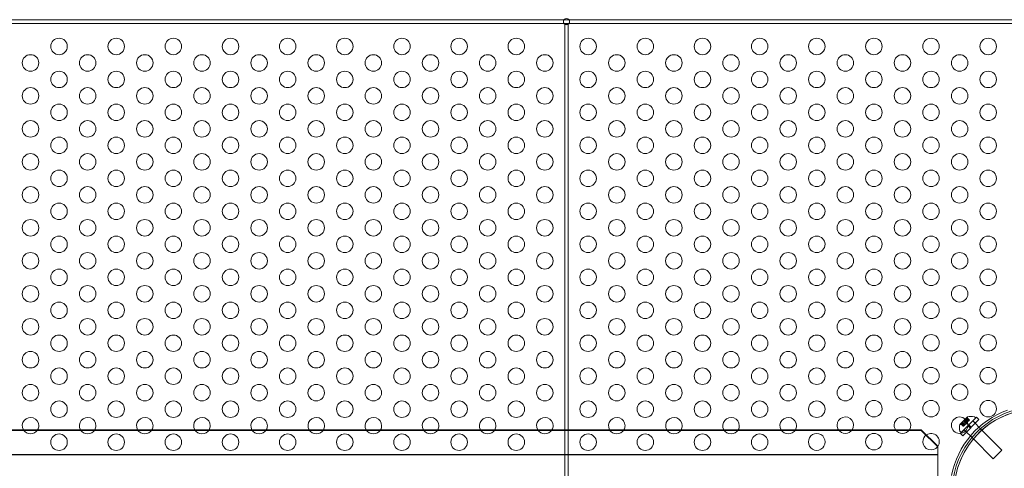
# Model space of a CAD drawing. Extents: x 0 to 940, y -198 to 271.
# Drawn here: x 611 to 641, y -62 to -49 of the extents above; entities that cross this region are included whole.
import ezdxf

# ---------------------------------------------------------------- set-up
doc = ezdxf.new("R2010")
doc.units = 0
doc.header["$MEASUREMENT"] = 0
doc.header["$PDMODE"] = 64
doc.styles.get("Standard").update_dxf_attribs({"font": 'Helvetica LT 57 Condensed_0.ttf'})
doc.dimstyles.new('FEET-METERS', dxfattribs={"dimtxt": 12, "dimasz": 7, "dimexe": 3, "dimexo": 3, "dimgap": 3, "dimtad": 0, "dimdec": 1, "dimzin": 3, "dimdsep": 46, "dimlunit": 4, "dimtxsty": 'Standard', "dimcen": 0.09, "dimadec": 0, "dimazin": 0, "dimtfac": 2, "dimtdec": 1, "dimtofl": 0, "dimtmove": 0, "dimatfit": 3, "dimfxl": 1, "dimfrac": 2, "dimtolj": 1, "dimtzin": 3, "dimarcsym": 0})

# ---------------------------------------------------------------- blocks, each defined once
blk = doc.blocks.new('*D111')
at = {"color": 0, "lineweight": -2, "transparency": 16777216}
for p, q in [((706.646, 190.067), (431.183, 190.067)), ((434.183, 183.067), (434.183, 36.406)), ((434.183, -190.746), (434.183, -57.543)), ((587.784, -197.746), (431.183, -197.746))]:
    blk.add_line(p, q, dxfattribs=at)
at = {"color": 0, "lineweight": 0, "transparency": 16777216}
for points in [[(433.016, 183.067), (435.349, 183.067), (434.183, 190.067)], [(433.016, -190.746), (435.349, -190.746), (434.183, -197.746)]]:
    blk.add_solid(points, dxfattribs=at)
at = {"layer": 'Defpoints', "color": 0, "lineweight": 0, "transparency": 16777216}
for p in [(709.646, 190.067), (434.183, -197.746), (590.784, -197.746)]:
    blk.add_point(p, dxfattribs=at)
at = {"color": 0, "lineweight": 0, "transparency": 16777216, "insert": (434.183, -10.568), "char_height": 12, "attachment_point": 5, "rotation": 90}
blk.add_mtext('\\A1;32\'-4" [9.9M]', dxfattribs=at)
blk = doc.blocks.new('new block')
at = {"color": 0, "linetype": 'Continuous', "lineweight": 0}
for p, q in [((627.398, -48.627), (608.056, -48.627)), ((627.554, -48.627), (627.398, -48.627)), ((641.15, -48.627), (627.554, -48.627)), ((608.056, -48.731), (627.398, -48.731)), ((627.398, -48.731), (627.554, -48.731)), ((627.424, -48.751), (627.528, -48.751)), ((627.424, -48.757), (627.424, -48.751)), ((627.424, -62.751), (627.424, -48.757)), ((627.528, -48.751), (627.528, -48.757)), ((627.528, -48.757), (627.528, -62.751)), ((627.554, -48.731), (641.15, -48.731)), ((639.56, -60.73), (639.401, -60.89)), ((639.443, -60.874), (639.509, -60.939)), ((639.471, -60.827), (639.57, -60.729)), ((639.471, -60.827), (639.546, -60.902)), ((639.519, -60.851), (639.558, -60.891)), ((639.52, -60.85), (639.56, -60.889)), ((639.524, -60.793), (639.589, -60.859)), ((639.536, -60.781), (639.602, -60.847)), ((639.632, -60.658), (639.56, -60.73)), ((639.589, -60.859), (639.56, -60.889)), ((639.57, -60.729), (639.645, -60.804)), ((639.589, -60.859), (639.601, -60.848)), ((639.592, -60.778), (639.631, -60.817)), ((639.593, -60.776), (639.633, -60.816)), ((639.631, -60.818), (639.601, -60.848)), ((639.616, -60.701), (639.682, -60.767)), ((639.62, -60.877), (639.623, -60.825)), ((639.621, -60.692), (639.689, -60.76)), ((639.622, -60.695), (639.688, -60.761)), ((639.629, -60.741), (639.633, -60.681)), ((639.629, -60.741), (639.669, -60.78)), ((639.629, -60.741), (639.668, -60.78)), ((639.633, -60.816), (639.631, -60.818)), ((639.682, -60.767), (639.633, -60.816)), ((639.64, -60.934), (639.879, -60.695)), ((639.671, -60.907), (639.903, -60.675)), ((639.682, -60.767), (639.689, -60.76)), ((639.742, -60.978), (639.974, -60.746)), ((639.791, -60.783), (640.067, -61.06)), ((639.867, -60.852), (639.796, -60.782)), ((639.879, -60.695), (639.85, -60.666)), ((639.974, -60.746), (639.903, -60.675)), ((597.228, -61.054), (638.228, -61.054)), ((597.228, -61.071), (638.228, -61.071)), ((638.228, -61.054), (638.728, -61.549)), ((638.228, -61.071), (638.228, -61.054)), ((638.228, -61.071), (638.728, -61.566)), ((639.437, -61.137), (639.408, -61.108)), ((639.417, -61.161), (639.64, -60.938)), ((639.419, -61.163), (639.417, -61.161)), ((639.488, -61.232), (639.419, -61.163)), ((639.483, -60.887), (639.424, -60.891)), ((639.434, -60.879), (639.502, -60.947)), ((639.437, -60.88), (639.503, -60.946)), ((639.437, -61.137), (639.64, -60.934)), ((639.483, -60.887), (639.522, -60.926)), ((639.483, -60.887), (639.522, -60.926)), ((639.488, -61.232), (639.72, -61)), ((639.502, -60.947), (639.508, -60.94)), ((639.557, -60.891), (639.508, -60.94)), ((639.595, -61.125), (639.524, -61.054)), ((639.525, -61.048), (639.528, -61.05)), ((639.528, -61.05), (639.807, -61.33)), ((639.56, -60.889), (639.557, -60.891)), ((639.62, -60.877), (639.568, -60.881)), ((639.64, -60.938), (639.649, -60.929)), ((639.671, -60.907), (639.649, -60.929)), ((639.72, -61), (639.649, -60.929)), ((639.742, -60.978), (639.671, -60.907)), ((639.742, -60.978), (639.72, -61)), ((640.067, -61.06), (640.068, -61.06)), ((640.068, -61.06), (640.674, -61.667)), ((639.807, -61.33), (639.807, -61.33)), ((639.807, -61.33), (640.409, -61.932)), ((638.728, -61.549), (638.728, -61.804)), ((640.409, -61.932), (640.674, -61.667)), ((596.728, -61.804), (638.728, -61.804)), ((596.728, -61.812), (638.728, -61.812)), ((638.728, -61.804), (638.728, -62.623))]:
    blk.add_line(p, q, dxfattribs=at)
for centre, radius in [((627.476, -48.679), 0.0938), ((612.097, -49.429), 0.25), ((613.829, -49.429), 0.25), ((615.561, -49.429), 0.25), ((617.293, -49.429), 0.25), ((619.025, -49.429), 0.25), ((620.757, -49.429), 0.25), ((622.489, -49.429), 0.25), ((624.221, -49.429), 0.25), ((625.953, -49.429), 0.25), ((628.132, -49.429), 0.25), ((629.865, -49.429), 0.25), ((631.597, -49.429), 0.25), ((633.329, -49.429), 0.25), ((635.061, -49.429), 0.25), ((636.793, -49.429), 0.25), ((638.525, -49.429), 0.25), ((640.257, -49.429), 0.25), ((611.231, -49.929), 0.25), ((612.963, -49.929), 0.25), ((614.695, -49.929), 0.25), ((616.427, -49.929), 0.25), ((618.159, -49.929), 0.25), ((619.891, -49.929), 0.25), ((621.623, -49.929), 0.25), ((623.355, -49.929), 0.25), ((625.087, -49.929), 0.25), ((626.819, -49.929), 0.25), ((628.999, -49.929), 0.25), ((630.731, -49.929), 0.25), ((632.463, -49.929), 0.25), ((634.195, -49.929), 0.25), ((635.927, -49.929), 0.25), ((637.659, -49.929), 0.25), ((639.391, -49.929), 0.25), ((612.097, -50.429), 0.25), ((613.829, -50.429), 0.25), ((615.561, -50.429), 0.25), ((617.293, -50.429), 0.25), ((619.025, -50.429), 0.25), ((620.757, -50.429), 0.25), ((622.489, -50.429), 0.25), ((624.221, -50.429), 0.25), ((625.953, -50.429), 0.25), ((628.132, -50.429), 0.25), ((629.865, -50.429), 0.25), ((631.597, -50.429), 0.25), ((633.329, -50.429), 0.25), ((635.061, -50.429), 0.25), ((636.793, -50.429), 0.25), ((638.525, -50.429), 0.25), ((640.257, -50.429), 0.25), ((611.231, -50.929), 0.25), ((612.963, -50.929), 0.25), ((614.695, -50.929), 0.25), ((616.427, -50.929), 0.25), ((618.159, -50.929), 0.25), ((619.891, -50.929), 0.25), ((621.623, -50.929), 0.25), ((623.355, -50.929), 0.25), ((625.087, -50.929), 0.25), ((626.819, -50.929), 0.25), ((628.999, -50.929), 0.25), ((630.731, -50.929), 0.25), ((632.463, -50.929), 0.25), ((634.195, -50.929), 0.25), ((635.927, -50.929), 0.25), ((637.659, -50.929), 0.25), ((639.391, -50.929), 0.25), ((612.097, -51.429), 0.25), ((613.829, -51.429), 0.25), ((615.561, -51.429), 0.25), ((617.293, -51.429), 0.25), ((619.025, -51.429), 0.25), ((620.757, -51.429), 0.25), ((622.489, -51.429), 0.25), ((624.221, -51.429), 0.25), ((625.953, -51.429), 0.25), ((628.132, -51.429), 0.25), ((629.865, -51.429), 0.25), ((631.597, -51.429), 0.25), ((633.329, -51.429), 0.25), ((635.061, -51.429), 0.25), ((636.793, -51.429), 0.25), ((638.525, -51.429), 0.25), ((640.257, -51.429), 0.25), ((611.231, -51.929), 0.25), ((612.963, -51.929), 0.25), ((614.695, -51.929), 0.25), ((616.427, -51.929), 0.25), ((618.159, -51.929), 0.25), ((619.891, -51.929), 0.25), ((621.623, -51.929), 0.25), ((623.355, -51.929), 0.25), ((625.087, -51.929), 0.25), ((626.819, -51.929), 0.25), ((628.999, -51.929), 0.25), ((630.731, -51.929), 0.25), ((632.463, -51.929), 0.25), ((634.195, -51.929), 0.25), ((635.927, -51.929), 0.25), ((637.659, -51.929), 0.25), ((639.391, -51.929), 0.25), ((612.097, -52.429), 0.25), ((613.829, -52.429), 0.25), ((615.561, -52.429), 0.25), ((617.293, -52.429), 0.25), ((619.025, -52.429), 0.25), ((620.757, -52.429), 0.25), ((622.489, -52.429), 0.25), ((624.221, -52.429), 0.25), ((625.953, -52.429), 0.25), ((628.132, -52.429), 0.25), ((629.865, -52.429), 0.25), ((631.597, -52.429), 0.25), ((633.329, -52.429), 0.25), ((635.061, -52.429), 0.25), ((636.793, -52.429), 0.25), ((638.525, -52.429), 0.25), ((640.257, -52.429), 0.25), ((611.231, -52.929), 0.25), ((612.963, -52.929), 0.25), ((614.695, -52.929), 0.25), ((616.427, -52.929), 0.25), ((618.159, -52.929), 0.25), ((619.891, -52.929), 0.25), ((621.623, -52.929), 0.25), ((623.355, -52.929), 0.25), ((625.087, -52.929), 0.25), ((626.819, -52.929), 0.25), ((628.999, -52.929), 0.25), ((630.731, -52.929), 0.25), ((632.463, -52.929), 0.25), ((634.195, -52.929), 0.25), ((635.927, -52.929), 0.25), ((637.659, -52.929), 0.25), ((639.391, -52.929), 0.25), ((612.097, -53.429), 0.25), ((613.829, -53.429), 0.25), ((615.561, -53.429), 0.25), ((617.293, -53.429), 0.25), ((619.025, -53.429), 0.25), ((620.757, -53.429), 0.25), ((622.489, -53.429), 0.25), ((624.221, -53.429), 0.25), ((625.953, -53.429), 0.25), ((628.132, -53.429), 0.25), ((629.865, -53.429), 0.25), ((631.597, -53.429), 0.25), ((633.329, -53.429), 0.25), ((635.061, -53.429), 0.25), ((636.793, -53.429), 0.25), ((638.525, -53.429), 0.25), ((640.257, -53.429), 0.25), ((611.231, -53.929), 0.25), ((612.963, -53.929), 0.25), ((614.695, -53.929), 0.25), ((616.427, -53.929), 0.25), ((618.159, -53.929), 0.25), ((619.891, -53.929), 0.25), ((621.623, -53.929), 0.25), ((623.355, -53.929), 0.25), ((625.087, -53.929), 0.25), ((626.819, -53.929), 0.25), ((628.999, -53.929), 0.25), ((630.731, -53.929), 0.25), ((632.463, -53.929), 0.25), ((634.195, -53.929), 0.25), ((635.927, -53.929), 0.25), ((637.659, -53.929), 0.25), ((639.391, -53.929), 0.25), ((612.097, -54.429), 0.25), ((613.829, -54.429), 0.25), ((615.561, -54.429), 0.25), ((617.293, -54.429), 0.25), ((619.025, -54.429), 0.25), ((620.757, -54.429), 0.25), ((622.489, -54.429), 0.25), ((624.221, -54.429), 0.25), ((625.953, -54.429), 0.25), ((628.132, -54.429), 0.25), ((629.865, -54.429), 0.25), ((631.597, -54.429), 0.25), ((633.329, -54.429), 0.25), ((635.061, -54.429), 0.25), ((636.793, -54.429), 0.25), ((638.525, -54.429), 0.25), ((640.257, -54.429), 0.25), ((611.231, -54.929), 0.25), ((612.963, -54.929), 0.25), ((614.695, -54.929), 0.25), ((616.427, -54.929), 0.25), ((618.159, -54.929), 0.25), ((619.891, -54.929), 0.25), ((621.623, -54.929), 0.25), ((623.355, -54.929), 0.25), ((625.087, -54.929), 0.25), ((626.819, -54.929), 0.25), ((628.999, -54.929), 0.25), ((630.731, -54.929), 0.25), ((632.463, -54.929), 0.25), ((634.195, -54.929), 0.25), ((635.927, -54.929), 0.25), ((637.659, -54.929), 0.25), ((639.391, -54.929), 0.25), ((612.097, -55.429), 0.25), ((613.829, -55.429), 0.25), ((615.561, -55.429), 0.25), ((617.293, -55.429), 0.25), ((619.025, -55.429), 0.25), ((620.757, -55.429), 0.25), ((622.489, -55.429), 0.25), ((624.221, -55.429), 0.25), ((625.953, -55.429), 0.25), ((628.132, -55.429), 0.25), ((629.865, -55.429), 0.25), ((631.597, -55.429), 0.25), ((633.329, -55.429), 0.25), ((635.061, -55.429), 0.25), ((636.793, -55.429), 0.25), ((638.525, -55.429), 0.25), ((640.257, -55.429), 0.25), ((611.231, -55.929), 0.25), ((612.963, -55.929), 0.25), ((614.695, -55.929), 0.25), ((616.427, -55.929), 0.25), ((618.159, -55.929), 0.25), ((619.891, -55.929), 0.25), ((621.623, -55.929), 0.25), ((623.355, -55.929), 0.25), ((625.087, -55.929), 0.25), ((626.819, -55.929), 0.25), ((628.999, -55.929), 0.25), ((630.731, -55.929), 0.25), ((632.463, -55.929), 0.25), ((634.195, -55.929), 0.25), ((635.927, -55.929), 0.25), ((637.659, -55.929), 0.25), ((639.391, -55.929), 0.25), ((612.097, -56.429), 0.25), ((613.829, -56.429), 0.25), ((615.561, -56.429), 0.25), ((617.293, -56.429), 0.25), ((619.025, -56.429), 0.25), ((620.757, -56.429), 0.25), ((622.489, -56.429), 0.25), ((624.221, -56.429), 0.25), ((625.953, -56.429), 0.25), ((628.132, -56.429), 0.25), ((629.865, -56.429), 0.25), ((631.597, -56.429), 0.25), ((633.329, -56.429), 0.25), ((635.061, -56.429), 0.25), ((636.793, -56.429), 0.25), ((638.525, -56.429), 0.25), ((640.257, -56.429), 0.25), ((611.231, -56.929), 0.25), ((612.963, -56.929), 0.25), ((614.695, -56.929), 0.25), ((616.427, -56.929), 0.25), ((618.159, -56.929), 0.25), ((619.891, -56.929), 0.25), ((621.623, -56.929), 0.25), ((623.355, -56.929), 0.25), ((625.087, -56.929), 0.25), ((626.819, -56.929), 0.25), ((628.999, -56.929), 0.25), ((630.731, -56.929), 0.25), ((632.463, -56.929), 0.25), ((634.195, -56.929), 0.25), ((635.927, -56.929), 0.25), ((637.659, -56.929), 0.25), ((639.391, -56.929), 0.25), ((612.097, -57.429), 0.25), ((613.829, -57.429), 0.25), ((615.561, -57.429), 0.25), ((617.293, -57.429), 0.25), ((619.025, -57.429), 0.25), ((620.757, -57.429), 0.25), ((622.489, -57.429), 0.25), ((624.221, -57.429), 0.25), ((625.953, -57.429), 0.25), ((628.132, -57.429), 0.25), ((629.865, -57.429), 0.25), ((631.597, -57.429), 0.25), ((633.329, -57.429), 0.25), ((635.061, -57.429), 0.25), ((636.793, -57.429), 0.25), ((638.525, -57.429), 0.25), ((640.257, -57.414), 0.25), ((611.231, -57.929), 0.25), ((612.963, -57.929), 0.25), ((614.695, -57.929), 0.25), ((616.427, -57.929), 0.25), ((618.159, -57.929), 0.25), ((619.891, -57.929), 0.25), ((621.623, -57.929), 0.25), ((623.355, -57.929), 0.25), ((625.087, -57.929), 0.25), ((626.819, -57.929), 0.25), ((628.999, -57.929), 0.25), ((630.731, -57.929), 0.25), ((632.463, -57.929), 0.25), ((634.195, -57.929), 0.25), ((635.927, -57.929), 0.25), ((637.659, -57.929), 0.25), ((639.391, -57.914), 0.25), ((612.097, -58.429), 0.25), ((613.829, -58.429), 0.25), ((615.561, -58.429), 0.25), ((617.293, -58.429), 0.25), ((619.025, -58.429), 0.25), ((620.757, -58.429), 0.25), ((622.489, -58.429), 0.25), ((624.221, -58.429), 0.25), ((625.953, -58.429), 0.25), ((628.132, -58.429), 0.25), ((629.865, -58.429), 0.25), ((631.597, -58.429), 0.25), ((633.329, -58.429), 0.25), ((635.061, -58.429), 0.25), ((636.793, -58.429), 0.25), ((638.525, -58.414), 0.25), ((640.257, -58.414), 0.25), ((611.231, -58.929), 0.25), ((612.963, -58.929), 0.25), ((614.695, -58.929), 0.25), ((616.427, -58.929), 0.25), ((618.159, -58.929), 0.25), ((619.891, -58.929), 0.25), ((621.623, -58.929), 0.25), ((623.355, -58.929), 0.25), ((625.087, -58.929), 0.25), ((626.819, -58.929), 0.25), ((628.999, -58.929), 0.25), ((630.731, -58.929), 0.25), ((632.463, -58.929), 0.25), ((634.195, -58.929), 0.25), ((635.927, -58.929), 0.25), ((637.659, -58.929), 0.25), ((639.391, -58.914), 0.25), ((612.097, -59.429), 0.25), ((613.829, -59.429), 0.25), ((615.561, -59.429), 0.25), ((617.293, -59.429), 0.25), ((619.025, -59.429), 0.25), ((620.757, -59.429), 0.25), ((622.489, -59.429), 0.25), ((624.221, -59.429), 0.25), ((625.953, -59.429), 0.25), ((628.132, -59.429), 0.25), ((629.865, -59.429), 0.25), ((631.597, -59.429), 0.25), ((633.329, -59.429), 0.25), ((635.061, -59.429), 0.25), ((636.793, -59.429), 0.25), ((638.525, -59.414), 0.25), ((640.257, -59.414), 0.25), ((611.231, -59.929), 0.25), ((612.963, -59.929), 0.25), ((614.695, -59.929), 0.25), ((616.427, -59.929), 0.25), ((618.159, -59.929), 0.25), ((619.891, -59.929), 0.25), ((621.623, -59.929), 0.25), ((623.355, -59.929), 0.25), ((625.087, -59.929), 0.25), ((626.819, -59.929), 0.25), ((628.999, -59.929), 0.25), ((630.731, -59.929), 0.25), ((632.463, -59.929), 0.25), ((634.195, -59.929), 0.25), ((635.927, -59.929), 0.25), ((637.659, -59.914), 0.25), ((639.391, -59.914), 0.25), ((612.097, -60.429), 0.25), ((613.829, -60.429), 0.25), ((615.561, -60.429), 0.25), ((617.293, -60.429), 0.25), ((619.025, -60.429), 0.25), ((620.757, -60.429), 0.25), ((622.489, -60.429), 0.25), ((624.221, -60.429), 0.25), ((625.953, -60.429), 0.25), ((628.132, -60.429), 0.25), ((629.865, -60.429), 0.25), ((631.597, -60.429), 0.25), ((633.329, -60.429), 0.25), ((635.061, -60.429), 0.25), ((636.793, -60.414), 0.25), ((638.525, -60.414), 0.25), ((640.257, -60.414), 0.25), ((641.728, -62.929), 2.5), ((641.728, -62.929), 2.5), ((639.391, -60.914), 0.25), ((636.793, -61.414), 0.25), ((612.097, -61.429), 0.25), ((613.829, -61.429), 0.25), ((615.561, -61.429), 0.25), ((617.293, -61.429), 0.25), ((619.025, -61.429), 0.25), ((620.757, -61.429), 0.25), ((622.489, -61.429), 0.25), ((624.221, -61.429), 0.25), ((625.953, -61.429), 0.25), ((628.132, -61.429), 0.25), ((629.865, -61.429), 0.25), ((631.597, -61.429), 0.25), ((633.329, -61.429), 0.25)]:
    blk.add_circle(centre, radius, dxfattribs=at)
for centre, radius, start, end in [((641.728, -62.929), 2.625, 109.7836, 169.2175), ((641.728, -62.929), 2.56, 98.4232, 171.5768), ((641.728, -62.929), 2.5, 93.7642, 163.5675), ((611.231, -60.929), 0.25, 0, 209.9804), ((612.963, -60.929), 0.25, 360, 209.9804), ((614.695, -60.929), 0.25, 360, 209.9804), ((616.427, -60.929), 0.25, 0, 209.9804), ((618.159, -60.929), 0.25, 0, 209.9804), ((619.891, -60.929), 0.25, 0, 209.9804), ((621.623, -60.929), 0.25, 0, 209.9804), ((623.355, -60.929), 0.25, 360, 209.9804), ((625.087, -60.929), 0.25, 360, 209.9804), ((626.819, -60.929), 0.25, 0, 209.9804), ((628.999, -60.929), 0.25, 0, 210), ((630.731, -60.929), 0.25, 0, 210), ((632.463, -60.929), 0.25, 360, 210), ((634.195, -60.929), 0.25, 360, 210), ((635.927, -60.914), 0.25, 326.1809, 180), ((637.659, -60.914), 0.25, 326.1809, 180), ((639.634, -60.66), 0.0025, 135.0001, 194.9969), ((639.571, -60.677), 0.0625, -3.9291, 14.9969), ((639.634, -60.66), 0.0025, 101.877, 135.0001), ((639.735, -61.132), 0.485, 78.1298, 102.074), ((639.828, -60.688), 0.0313, 45.0001, 78.1298), ((611.231, -60.929), 0.25, 209.9804, 330.0196), ((611.231, -60.929), 0.25, 330.0196, 0), ((612.963, -60.929), 0.25, 209.9804, 330.0196), ((612.963, -60.929), 0.25, 330.0196, 360), ((614.695, -60.929), 0.25, 209.9804, 330.0196), ((614.695, -60.929), 0.25, 330.0196, 360), ((616.427, -60.929), 0.25, 209.9804, 330.0196), ((616.427, -60.929), 0.25, 330.0196, 360), ((618.159, -60.929), 0.25, 209.9804, 330.0196), ((618.159, -60.929), 0.25, 330.0196, 360), ((619.891, -60.929), 0.25, 209.9804, 330.0196), ((619.891, -60.929), 0.25, 330.0196, 0), ((621.623, -60.929), 0.25, 209.9804, 330.0196), ((621.623, -60.929), 0.25, 330.0196, 0), ((623.355, -60.929), 0.25, 209.9804, 330.0196), ((623.355, -60.929), 0.25, 330.0196, 360), ((625.087, -60.929), 0.25, 209.9804, 330.0196), ((625.087, -60.929), 0.25, 330.0196, 360), ((626.819, -60.929), 0.25, 209.9804, 330.0196), ((626.819, -60.929), 0.25, 330.0196, 360), ((628.999, -60.929), 0.25, 210, 330), ((628.999, -60.929), 0.25, 330, 0), ((630.731, -60.929), 0.25, 210, 330), ((630.731, -60.929), 0.25, 330, 0), ((632.463, -60.929), 0.25, 210, 330), ((632.463, -60.929), 0.25, 330, 360), ((634.195, -60.929), 0.25, 210, 330), ((634.195, -60.929), 0.25, 330, 0), ((635.061, -61.414), 0.25, 358.3791, 181.6209), ((635.927, -60.914), 0.25, 180, 213.8191), ((635.927, -60.914), 0.25, 213.8191, 326.1809), ((637.659, -60.914), 0.25, 180, 213.8191), ((637.659, -60.914), 0.25, 213.8191, 326.1809), ((638.525, -61.414), 0.25, 324.5286, 124.2455), ((639.874, -60.992), 0.485, 167.9262, 191.8704), ((639.402, -60.891), 0.0025, 135.0001, 168.1232), ((639.43, -61.086), 0.0313, 191.8704, 225.0001), ((639.402, -60.891), 0.0025, 75.0033, 135.0001), ((639.419, -60.829), 0.0625, 255.0033, 273.9293), ((635.061, -61.429), 0.25, 178.3791, 1.6209), ((638.525, -61.414), 0.25, 124.2455, 180), ((638.525, -61.414), 0.25, 180, 324.5286), ((641.728, -62.929), 2.5, 163.5675, 180)]:
    blk.add_arc(centre, radius, start, end, dxfattribs=at)
for points, knots in [([(639.44, -60.874), (639.44, -60.874), (639.44, -60.874), (639.439, -60.875), (639.438, -60.875), (639.436, -60.875), (639.436, -60.876), (639.435, -60.876), (639.435, -60.876), (639.434, -60.877), (639.434, -60.877), (639.434, -60.877), (639.434, -60.877), (639.434, -60.877), (639.434, -60.877), (639.434, -60.877), (639.434, -60.877), (639.434, -60.877), (639.434, -60.877), (639.434, -60.877), (639.434, -60.877), (639.434, -60.877), (639.434, -60.877), (639.434, -60.878), (639.434, -60.878), (639.434, -60.878), (639.434, -60.879), (639.435, -60.879), (639.435, -60.879), (639.435, -60.879)], [0, 0, 0, 0, 0.00041106, 0.00041106, 0.0035373, 0.0035373, 0.00597776, 0.00597776, 0.00795862, 0.00795862, 0.008168, 0.008168, 0.00825376, 0.00825376, 0.00831721, 0.00831721, 0.00838612, 0.00838612, 0.00848005, 0.00848005, 0.00869554, 0.00869554, 0.01012717, 0.01012717, 0.01214334, 0.01214334, 0.01467282, 0.01467282, 0.01665013, 0.01665013, 0.01665013, 0.01665013]), ([(639.435, -60.879), (639.435, -60.879), (639.435, -60.879), (639.434, -60.879), (639.434, -60.879), (639.434, -60.878), (639.434, -60.878), (639.434, -60.877), (639.434, -60.877), (639.434, -60.877), (639.434, -60.877), (639.434, -60.877), (639.434, -60.877), (639.434, -60.877), (639.434, -60.877), (639.434, -60.877), (639.434, -60.877), (639.434, -60.877), (639.434, -60.877), (639.434, -60.877), (639.434, -60.877), (639.434, -60.876), (639.435, -60.876), (639.435, -60.876), (639.436, -60.876), (639.437, -60.875), (639.438, -60.875), (639.439, -60.875), (639.44, -60.874), (639.44, -60.874)], [0, 0, 0, 0, 0.00041176, 0.00041176, 0.00365422, 0.00365422, 0.00610875, 0.00610875, 0.00796436, 0.00796436, 0.00817423, 0.00817423, 0.00825796, 0.00825796, 0.00832097, 0.00832097, 0.00839048, 0.00839048, 0.00848722, 0.00848722, 0.00871815, 0.00871815, 0.01015814, 0.01015814, 0.01218673, 0.01218673, 0.01468858, 0.01468858, 0.01665151, 0.01665151, 0.01665151, 0.01665151]), ([(639.44, -60.874), (639.44, -60.874), (639.44, -60.874), (639.441, -60.874), (639.441, -60.874), (639.442, -60.874)], [0.026417714, 0.026417714, 0.026417714, 0.026417714, 0.026883246, 0.026883246, 0.028070805, 0.028070805, 0.028070805, 0.028070805]), ([(639.517, -60.852), (639.518, -60.852), (639.518, -60.852), (639.519, -60.851), (639.519, -60.851), (639.52, -60.85), (639.52, -60.85), (639.52, -60.85)], [0.006463967, 0.006463967, 0.006463967, 0.006463967, 0.007125803, 0.007125803, 0.009029787, 0.009029787, 0.010339612, 0.010339612, 0.010339612, 0.010339612]), ([(639.521, -60.849), (639.521, -60.849), (639.52, -60.849), (639.52, -60.849), (639.52, -60.849), (639.52, -60.85)], [0.006463967, 0.006463967, 0.006463967, 0.006463967, 0.007125803, 0.007125803, 0.007719964, 0.007719964, 0.007719964, 0.007719964]), ([(639.533, -60.781), (639.533, -60.781), (639.533, -60.781), (639.532, -60.781), (639.531, -60.781), (639.53, -60.782), (639.529, -60.782), (639.528, -60.783), (639.527, -60.784), (639.527, -60.784), (639.527, -60.784), (639.527, -60.784), (639.527, -60.784), (639.527, -60.784), (639.527, -60.784), (639.527, -60.784), (639.527, -60.784), (639.527, -60.784), (639.527, -60.784), (639.526, -60.784), (639.526, -60.785), (639.526, -60.785), (639.526, -60.785), (639.525, -60.786), (639.525, -60.787), (639.524, -60.788), (639.524, -60.789), (639.524, -60.79), (639.523, -60.791), (639.523, -60.791)], [0, 0, 0, 0, 0.00041348, 0.00041348, 0.00335938, 0.00335938, 0.00572359, 0.00572359, 0.00794646, 0.00794646, 0.00816387, 0.00816387, 0.00825132, 0.00825132, 0.00831543, 0.00831543, 0.00838451, 0.00838451, 0.0084777, 0.0084777, 0.00868732, 0.00868732, 0.01011652, 0.01011652, 0.01212817, 0.01212817, 0.01466672, 0.01466672, 0.01664861, 0.01664861, 0.01664861, 0.01664861]), ([(639.523, -60.791), (639.523, -60.791), (639.523, -60.791), (639.524, -60.79), (639.524, -60.789), (639.524, -60.788), (639.525, -60.787), (639.525, -60.786), (639.526, -60.785), (639.526, -60.785), (639.526, -60.784), (639.527, -60.784), (639.527, -60.784), (639.527, -60.784), (639.527, -60.784), (639.527, -60.784), (639.527, -60.784), (639.527, -60.784), (639.527, -60.784), (639.527, -60.784), (639.527, -60.784), (639.527, -60.784), (639.528, -60.783), (639.528, -60.783), (639.529, -60.782), (639.53, -60.782), (639.531, -60.782), (639.532, -60.781), (639.533, -60.781), (639.533, -60.781)], [0, 0, 0, 0, 0.00041393, 0.00041393, 0.00331032, 0.00331032, 0.00567645, 0.00567645, 0.00794407, 0.00794407, 0.00816309, 0.00816309, 0.00825092, 0.00825092, 0.00831521, 0.00831521, 0.00838441, 0.00838441, 0.0084776, 0.0084776, 0.00868657, 0.00868657, 0.01011525, 0.01011525, 0.0121263, 0.0121263, 0.01466595, 0.01466595, 0.01664838, 0.01664838, 0.01664838, 0.01664838]), ([(639.524, -60.793), (639.523, -60.793), (639.523, -60.792), (639.523, -60.791), (639.523, -60.791), (639.523, -60.791)], [0.007300399, 0.007300399, 0.007300399, 0.007300399, 0.009949303, 0.009949303, 0.010414835, 0.010414835, 0.010414835, 0.010414835]), ([(639.533, -60.781), (639.533, -60.781), (639.534, -60.781), (639.534, -60.781), (639.534, -60.781), (639.535, -60.781)], [0.026417714, 0.026417714, 0.026417714, 0.026417714, 0.026883246, 0.026883246, 0.028070805, 0.028070805, 0.028070805, 0.028070805]), ([(639.591, -60.778), (639.591, -60.778), (639.591, -60.778), (639.592, -60.778), (639.592, -60.778), (639.593, -60.777), (639.593, -60.777), (639.593, -60.776)], [0.006463967, 0.006463967, 0.006463967, 0.006463967, 0.007125803, 0.007125803, 0.009029787, 0.009029787, 0.010339612, 0.010339612, 0.010339612, 0.010339612]), ([(639.594, -60.775), (639.594, -60.775), (639.594, -60.776), (639.594, -60.776), (639.594, -60.776), (639.593, -60.776)], [0.006463967, 0.006463967, 0.006463967, 0.006463967, 0.007125803, 0.007125803, 0.007719964, 0.007719964, 0.007719964, 0.007719964]), ([(639.616, -60.701), (639.616, -60.7), (639.616, -60.699), (639.617, -60.698), (639.617, -60.698), (639.617, -60.698)], [0.007300399, 0.007300399, 0.007300399, 0.007300399, 0.009949303, 0.009949303, 0.010414835, 0.010414835, 0.010414835, 0.010414835]), ([(639.622, -60.693), (639.622, -60.693), (639.622, -60.693), (639.621, -60.692), (639.621, -60.692), (639.62, -60.691), (639.62, -60.691), (639.62, -60.691), (639.619, -60.692), (639.619, -60.692), (639.619, -60.692), (639.619, -60.692), (639.619, -60.692), (639.619, -60.692), (639.619, -60.692), (639.619, -60.692), (639.619, -60.692), (639.619, -60.692), (639.619, -60.692), (639.619, -60.692), (639.619, -60.692), (639.619, -60.692), (639.619, -60.692), (639.618, -60.693), (639.618, -60.694), (639.618, -60.695), (639.617, -60.695), (639.617, -60.697), (639.617, -60.697), (639.617, -60.698)], [0, 0, 0, 0, 0.00041232, 0.00041232, 0.00367036, 0.00367036, 0.0061271, 0.0061271, 0.00796491, 0.00796491, 0.00815345, 0.00815345, 0.00825503, 0.00825503, 0.00831852, 0.00831852, 0.00838777, 0.00838777, 0.00848273, 0.00848273, 0.00870295, 0.00870295, 0.01013563, 0.01013563, 0.01215525, 0.01215525, 0.01467787, 0.01467787, 0.0166517, 0.0166517, 0.0166517, 0.0166517]), ([(639.617, -60.698), (639.617, -60.698), (639.617, -60.698), (639.617, -60.697), (639.617, -60.696), (639.618, -60.694), (639.618, -60.694), (639.618, -60.693), (639.619, -60.692), (639.619, -60.692), (639.619, -60.692), (639.619, -60.692), (639.619, -60.692), (639.619, -60.692), (639.619, -60.692), (639.619, -60.692), (639.619, -60.692), (639.619, -60.692), (639.619, -60.692), (639.619, -60.692), (639.619, -60.692), (639.619, -60.692), (639.62, -60.691), (639.62, -60.691), (639.62, -60.691), (639.621, -60.692), (639.621, -60.692), (639.621, -60.692), (639.621, -60.693), (639.622, -60.693)], [0, 0, 0, 0, 0.00041133, 0.00041133, 0.0035034, 0.0035034, 0.00594033, 0.00594033, 0.00795678, 0.00795678, 0.00816734, 0.00816734, 0.00825334, 0.00825334, 0.00831687, 0.00831687, 0.00838579, 0.00838579, 0.00847957, 0.00847957, 0.00869405, 0.00869405, 0.01012524, 0.01012524, 0.01214061, 0.01214061, 0.01467168, 0.01467168, 0.01664979, 0.01664979, 0.01664979, 0.01664979]), ([(639.622, -60.693), (639.622, -60.693), (639.622, -60.693), (639.622, -60.693), (639.622, -60.694), (639.622, -60.694)], [0.026417714, 0.026417714, 0.026417714, 0.026417714, 0.026883246, 0.026883246, 0.028070805, 0.028070805, 0.028070805, 0.028070805]), ([(639.629, -60.74), (639.629, -60.74), (639.629, -60.74), (639.629, -60.741), (639.629, -60.741), (639.629, -60.741)], [0.006463967, 0.006463967, 0.006463967, 0.006463967, 0.007125803, 0.007125803, 0.009029787, 0.009029787, 0.009029787, 0.009029787]), ([(639.437, -60.88), (639.437, -60.88), (639.436, -60.88), (639.435, -60.879), (639.435, -60.879), (639.435, -60.879)], [0.007300399, 0.007300399, 0.007300399, 0.007300399, 0.009949303, 0.009949303, 0.010414835, 0.010414835, 0.010414835, 0.010414835]), ([(639.482, -60.887), (639.482, -60.887), (639.483, -60.887), (639.483, -60.887), (639.483, -60.887), (639.483, -60.887)], [0.006463967, 0.006463967, 0.006463967, 0.006463967, 0.007125803, 0.007125803, 0.007719964, 0.007719964, 0.007719964, 0.007719964])]:
    blk.add_open_spline(points, degree=3, knots=knots, dxfattribs=at)
for points, weights in [([(639.517, -60.852), (639.49, -60.865), (639.442, -60.874)], [1.2877924798, 1.2144124615, 1.05685445761]), ([(639.443, -60.874), (639.491, -60.864), (639.519, -60.851)], [1.06120691497, 1.21890298912, 1.29071555247]), ([(639.524, -60.793), (639.525, -60.83), (639.52, -60.85)], [1.06120691497, 1.21890298912, 1.29071555247]), ([(639.521, -60.849), (639.525, -60.829), (639.523, -60.792)], [1.2877924798, 1.2144124615, 1.05685445761]), ([(639.591, -60.778), (639.571, -60.783), (639.535, -60.781)], [1.2877924798, 1.2144124615, 1.05685445761]), ([(639.536, -60.781), (639.572, -60.783), (639.592, -60.778)], [1.06120691497, 1.21890298912, 1.29071555247]), ([(639.616, -60.701), (639.606, -60.749), (639.593, -60.776)], [1.06120691497, 1.21890298912, 1.29071555247]), ([(639.594, -60.775), (639.607, -60.748), (639.616, -60.7)], [1.2877924798, 1.2144124615, 1.05685445761]), ([(639.629, -60.74), (639.63, -60.725), (639.622, -60.694)], [1.2877924798, 1.2144124615, 1.05685445761]), ([(639.622, -60.695), (639.63, -60.725), (639.629, -60.741)], [1.06120691497, 1.21890298912, 1.29071555247]), ([(639.482, -60.887), (639.467, -60.888), (639.436, -60.88)], [1.2877924798, 1.2144124615, 1.05685445761]), ([(639.437, -60.88), (639.468, -60.888), (639.483, -60.887)], [1.06120691497, 1.21890298912, 1.29071555247])]:
    blk.add_rational_spline(points, weights, degree=2, dxfattribs=at)
for points in [[(639.443, -60.874), (639.443, -60.874), (639.442, -60.874), (639.442, -60.874)], [(639.536, -60.781), (639.535, -60.781), (639.535, -60.781), (639.535, -60.781)], [(639.622, -60.695), (639.622, -60.695), (639.622, -60.694), (639.622, -60.694)], [(639.483, -60.887), (639.483, -60.887), (639.483, -60.887), (639.483, -60.887)]]:
    blk.add_open_spline(points, degree=3, dxfattribs=at)
blk = doc.blocks.new('b504944r0')
at = {"lineweight": 0}
blk.add_blockref('new block', (0, 0), dxfattribs=at)

msp = doc.modelspace()

# ---------------------------------------------------------------- block references
at = {"lineweight": 0}
msp.add_blockref('b504944r0', (0, 0), dxfattribs=at)

# ---------------------------------------------------------------- dimensions: what is measured, and where the dimension line sits
dim = msp.add_linear_dim(base=(434.183, -197.746), p1=(709.646, 190.067), p2=(590.784, -197.746), angle=90, dimstyle='FEET-METERS', dxfattribs=at)
dim.commit()
dim.dimension.update_dxf_attribs({"geometry": '*D111', "text_midpoint": (434.183, -10.568), "dimtype": 160})

doc.saveas('drawing.dxf')
